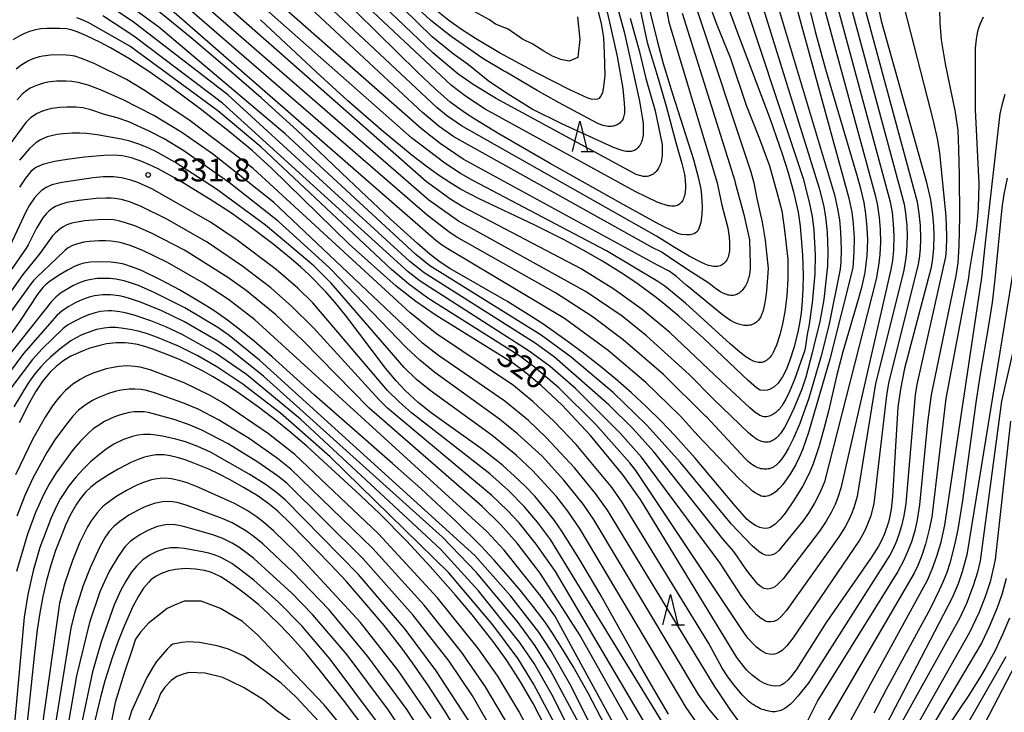
# Model space of a CAD drawing. Extents: x -20000 to -18000, y 85500 to 87000.
# Drawn here: x -19267 to -19106, y 86692 to 86806 of the extents above; entities that cross this region are included whole.
import ezdxf
from ezdxf.enums import TextEntityAlignment as Align

# ---------------------------------------------------------------- set-up
doc = ezdxf.new("R2010")
doc.units = 0
for name, color, linetype in [('6332000', 3, 'Continuous'), ('7101000', 2, 'Continuous'), ('7102000', 6, 'Continuous'), ('7312000', 1, 'Continuous')]:
    doc.layers.add(name, color=color, linetype=linetype)
doc.styles.add('PlotAnnotation', font='MS Gothic.ttf')

# ---------------------------------------------------------------- blocks, each defined once
blk = doc.blocks.new('633200')
at = {"layer": '6332000'}
for points in [[(-0.5, -1), (0, 1), (0.5, -1)], [(0.08, -1), (0.92, -1)]]:
    blk.add_lwpolyline(points, dxfattribs=at)
blk = doc.blocks.new('731200')
at = {"layer": '7312000'}
blk.add_circle((0, 0), 0.15, dxfattribs=at)

msp = doc.modelspace()

# ---------------------------------------------------------------- linework, layer by layer
at = {"layer": '7101000', "flags": 128}
for points in [[(-19127.31, 86812.28), (-19125.98, 86805.81), (-19118.56, 86779.48), (-19117.89, 86776.39), (-19117.52, 86774.05), (-19117.36, 86772.15), (-19117.3, 86770.47), (-19117.36, 86768.49), (-19117.52, 86766.75), (-19117.76, 86765.31), (-19122.12, 86748.71), (-19122.8, 86745.32), (-19123.21, 86742.34), (-19124.09, 86727.68), (-19124.34, 86725.62), (-19124.55, 86724.47), (-19124.79, 86723.44), (-19125.44, 86721.53), (-19125.87, 86720.56), (-19126.42, 86719.52), (-19127.53, 86717.7), (-19134.98, 86707), (-19139.81, 86699.37), (-19140.56, 86698.32), (-19141.22, 86697.55), (-19141.81, 86697.02), (-19142.37, 86696.69), (-19142.66, 86696.6), (-19143.25, 86696.52), (-19143.88, 86696.57), (-19144.55, 86696.75), (-19145.25, 86697.05), (-19145.98, 86697.46), (-19147.12, 86698.32), (-19147.99, 86699.18), (-19148.48, 86699.75), (-19149.63, 86701.25), (-19165.44, 86727.17), (-19168.29, 86731.21), (-19173.67, 86737.72), (-19178.31, 86742.69), (-19181.78, 86745.93), (-19184.53, 86748.22), (-19186.44, 86749.61), (-19199.15, 86757.5), (-19202.3, 86759.71), (-19205.55, 86762.24), (-19213.29, 86769.12), (-19225.95, 86781.54), (-19229.18, 86784.49), (-19233.2, 86787.81), (-19237.71, 86791.36), (-19242.62, 86795.02), (-19246.15, 86797.48), (-19249.44, 86799.6), (-19252.42, 86801.34), (-19254.19, 86802.27), (-19256.38, 86803.32), (-19257.9, 86803.98), (-19258.88, 86804.32), (-19259.64, 86804.47), (-19260.72, 86804.54), (-19262.86, 86804.54), (-19263.87, 86804.46), (-19264.96, 86804.26), (-19265.73, 86804.03), (-19266.52, 86803.73), (-19267.31, 86803.36), (-19268.44, 86802.66)], [(-19164.97, 86811.65), (-19162.67, 86802.3), (-19161.72, 86798.77), (-19160.22, 86793.79), (-19156.79, 86783.03), (-19155.98, 86780.13), (-19155.57, 86778.16), (-19155.44, 86777.13), (-19155.34, 86775.28), (-19155.38, 86774.06), (-19155.58, 86772.7), (-19155.89, 86771.69), (-19156.07, 86771.33), (-19156.26, 86771.07), (-19156.63, 86770.8), (-19157.3, 86770.64), (-19157.97, 86770.63), (-19158.71, 86770.73), (-19159.32, 86770.9), (-19159.78, 86771.08), (-19162.45, 86772.43), (-19168.3, 86775.62), (-19180.28, 86782.37), (-19188.72, 86787.25), (-19192.65, 86789.64), (-19194.18, 86790.63), (-19195.51, 86791.57), (-19196.74, 86792.51), (-19199.16, 86794.61), (-19202.06, 86797.36), (-19215.4, 86810.56)], [(-19137.59, 86807.17), (-19136.81, 86804.06), (-19135.11, 86797.84), (-19129.84, 86780.09), (-19129.42, 86778.5), (-19128.84, 86775.98), (-19128.52, 86774.09), (-19128.3, 86771.86), (-19128.23, 86769.82), (-19128.33, 86767.2), (-19128.46, 86765.88), (-19128.67, 86764.47), (-19129.2, 86762.02), (-19129.74, 86760.04), (-19132.27, 86751.46), (-19133.24, 86747.64), (-19134.62, 86741.69), (-19135.43, 86738.55), (-19136.22, 86735.84), (-19137.14, 86733.06), (-19137.8, 86731.46), (-19138.9, 86729.33), (-19140.33, 86726.97), (-19141.7, 86724.95), (-19142.54, 86723.94), (-19143.43, 86723.09), (-19144.18, 86722.61), (-19144.55, 86722.49), (-19144.95, 86722.45), (-19145.39, 86722.49), (-19145.87, 86722.61), (-19146.61, 86722.92), (-19147.37, 86723.42), (-19147.99, 86723.97), (-19149.95, 86726.16), (-19156.49, 86733.97), (-19159.82, 86737.69), (-19162.09, 86740.06), (-19164.45, 86742.38), (-19166.95, 86744.68), (-19169.59, 86746.98), (-19172.32, 86749.23), (-19175.06, 86751.39), (-19177.74, 86753.38), (-19181.51, 86756.02), (-19183.9, 86757.59), (-19187.41, 86759.74), (-19196.76, 86765.15), (-19198.32, 86766.17), (-19199.99, 86767.44), (-19202.07, 86769.21), (-19206.47, 86773.21), (-19213.4, 86779.74), (-19221.85, 86787.87), (-19227.69, 86793.15), (-19232.95, 86797.72), (-19239.21, 86803.01), (-19247.74, 86810.03)], [(-19172.68, 86808.43), (-19171.93, 86805.33), (-19171.7, 86804.12), (-19171.55, 86802.99), (-19171.42, 86800.52), (-19171.32, 86796.89), (-19171.51, 86794.98), (-19171.72, 86794.05), (-19171.99, 86793.43), (-19172.31, 86793.07), (-19172.49, 86792.96), (-19172.88, 86792.88), (-19173.55, 86792.95), (-19174.23, 86793.18), (-19177.04, 86794.48), (-19182.39, 86797.2), (-19188.58, 86800.54), (-19192.55, 86802.89), (-19194.84, 86804.39), (-19196.9, 86805.87), (-19198.82, 86807.39)], [(-19151.05, 86807.98), (-19149.54, 86803.85), (-19144.2, 86789.66), (-19142.2, 86783.96), (-19141.28, 86781.05), (-19140.35, 86777.7), (-19139.61, 86774.37), (-19139.27, 86772.09), (-19139.02, 86769.42), (-19138.89, 86767.33), (-19138.79, 86763.98), (-19138.81, 86761.79), (-19138.91, 86759.75), (-19139.1, 86757.87), (-19139.36, 86756.11), (-19139.69, 86754.45), (-19140.28, 86752.12), (-19140.94, 86750.08), (-19141.57, 86748.47), (-19142.16, 86747.32), (-19142.53, 86746.76), (-19142.89, 86746.31), (-19143.6, 86745.66), (-19144.32, 86745.27), (-19144.68, 86745.15), (-19145.2, 86745.07), (-19145.83, 86745.15), (-19146.44, 86745.53), (-19147.75, 86746.7), (-19155.14, 86753.7), (-19159.15, 86757.29), (-19161.78, 86759.47), (-19163.1, 86760.51), (-19165.81, 86762.51), (-19167.21, 86763.48), (-19168.66, 86764.43), (-19171.71, 86766.31), (-19174.88, 86768.13), (-19178.09, 86769.87), (-19182.79, 86772.23), (-19192.05, 86776.6), (-19194.98, 86778.15), (-19196.77, 86779.23), (-19198.61, 86780.46), (-19200.65, 86781.94), (-19202.93, 86783.7), (-19208.03, 86787.89), (-19213.46, 86792.65), (-19218.61, 86797.36), (-19227.8, 86805.99)], [(-19160.84, 86691.95), (-19163.29, 86696.02), (-19165.66, 86700.18), (-19172.07, 86711.64), (-19175.56, 86717.55), (-19178.36, 86721.98), (-19179.59, 86723.74), (-19180.81, 86725.35), (-19182.82, 86727.71), (-19184.38, 86729.35), (-19186.12, 86731.04), (-19188.07, 86732.77), (-19189.13, 86733.64), (-19191.39, 86735.38), (-19198.08, 86740.15), (-19199.83, 86741.44), (-19201.92, 86743.12), (-19204.08, 86745.09), (-19205.57, 86746.65), (-19207.3, 86748.74), (-19213.73, 86757.25), (-19215.54, 86759.56), (-19217.09, 86761.31), (-19219.9, 86764.15), (-19221.17, 86765.32), (-19222.8, 86766.73), (-19225.79, 86769.16), (-19229.98, 86772.36), (-19232.73, 86774.3), (-19236.08, 86776.46), (-19241.35, 86779.66), (-19244.63, 86781.47), (-19246.04, 86782.15), (-19247.31, 86782.7), (-19248.99, 86783.28), (-19250.46, 86783.62), (-19251.9, 86783.75), (-19253.5, 86783.71), (-19256.69, 86783.39), (-19259.55, 86783.01), (-19261.62, 86782.68), (-19263.36, 86782.28), (-19263.82, 86782.12), (-19264.58, 86781.76), (-19264.9, 86781.55), (-19265.48, 86781.03), (-19266.37, 86779.96), (-19267.38, 86778.46)], [(-19105.28, 86779.96), (-19105.84, 86777.32), (-19106.16, 86775.07), (-19107.32, 86763.37), (-19107.78, 86759.54), (-19108.36, 86755.77), (-19109.73, 86747.75), (-19110.45, 86743.1), (-19112.62, 86727.01), (-19113.39, 86722.26), (-19113.8, 86720.23), (-19114.24, 86718.41), (-19114.71, 86716.75), (-19115.22, 86715.21), (-19115.79, 86713.73), (-19116.43, 86712.27), (-19117.95, 86709.21), (-19125.17, 86696.01), (-19127.19, 86692.12)], [(-19171.24, 86690), (-19174.07, 86695.37), (-19176.53, 86699.77), (-19177.97, 86702.19), (-19179.9, 86705.23), (-19181.13, 86707.02), (-19183.05, 86709.6), (-19185.19, 86712.29), (-19186.78, 86714.18), (-19189.47, 86717.23), (-19191.59, 86719.5), (-19195.69, 86723.6), (-19201.45, 86728.93), (-19206.16, 86733.12), (-19218.93, 86744.32), (-19225.88, 86750.61), (-19228.82, 86753.14), (-19231.06, 86754.96), (-19233.21, 86756.62), (-19235.48, 86758.2), (-19237.18, 86759.29), (-19239.09, 86760.44), (-19241.13, 86761.6), (-19244.11, 86763.2), (-19247.36, 86764.77), (-19248.64, 86765.3), (-19250.23, 86765.82), (-19251.13, 86766.02), (-19252.33, 86766.17), (-19254.2, 86766.22), (-19255.7, 86766.16), (-19256.79, 86765.98), (-19257.5, 86765.78), (-19258.23, 86765.5), (-19259.4, 86764.92), (-19260.69, 86764.16), (-19262.29, 86763.1), (-19263.12, 86762.45), (-19263.56, 86762), (-19264.34, 86760.94), (-19267.28, 86756.49), (-19269.22, 86753.79)], [(-19181.09, 86689.86), (-19183.09, 86693.69), (-19185.15, 86697.26), (-19186.68, 86699.67), (-19187.53, 86700.93), (-19189.5, 86703.64), (-19193.11, 86708.24), (-19195.82, 86711.48), (-19199.96, 86716.21), (-19203.84, 86720.39), (-19208.23, 86724.82), (-19211.44, 86727.88), (-19220.19, 86735.94), (-19223.09, 86738.41), (-19225.12, 86740.05), (-19228.13, 86742.36), (-19231.73, 86744.92), (-19233.36, 86745.98), (-19235.7, 86747.38), (-19237.23, 86748.24), (-19239.51, 86749.4), (-19241.02, 86750.11), (-19243.29, 86751.07), (-19245.46, 86751.87), (-19246.79, 86752.29), (-19247.98, 86752.62), (-19249.04, 86752.83), (-19250.03, 86752.94), (-19251.5, 86752.93), (-19253.07, 86752.73), (-19254.17, 86752.49), (-19255.84, 86752.02), (-19256.92, 86751.63), (-19258.95, 86750.71), (-19260.26, 86749.91), (-19261.36, 86749.04), (-19262.33, 86748.1), (-19263.52, 86746.67), (-19264.75, 86744.85), (-19265.79, 86743.02), (-19267.42, 86739.77)], [(-19194.18, 86686.88), (-19197.62, 86692.53), (-19200.26, 86696.61), (-19202.85, 86700.35), (-19204.64, 86702.77), (-19207.54, 86706.47), (-19210.68, 86710.23), (-19213.73, 86713.71), (-19216.36, 86716.57), (-19222.79, 86723.15), (-19224.99, 86725.28), (-19226.61, 86726.61), (-19228.38, 86727.84), (-19230.47, 86729.11), (-19232.9, 86730.47), (-19234.62, 86731.36), (-19236.32, 86732.17), (-19238.73, 86733.18), (-19240.19, 86733.7), (-19241.5, 86734.09), (-19242.64, 86734.37), (-19243.64, 86734.52), (-19244.98, 86734.52), (-19245.89, 86734.38), (-19246.86, 86734.12), (-19247.89, 86733.76), (-19248.97, 86733.31), (-19251.19, 86732.19), (-19252.78, 86731.25), (-19254.59, 86730.05), (-19255.63, 86729.24), (-19256.53, 86728.38), (-19257.41, 86727.32), (-19258.02, 86726.41), (-19259.03, 86724.59), (-19259.79, 86722.97), (-19260.6, 86721.01), (-19261.43, 86718.8), (-19262.21, 86716.4), (-19262.91, 86713.88), (-19263.51, 86711.27), (-19264.01, 86708.59), (-19264.44, 86705.81), (-19264.96, 86701.48), (-19265.76, 86693.63), (-19266.77, 86684.68)], [(-19210.31, 86689.1), (-19214.2, 86694.24), (-19217.96, 86699.02), (-19220.32, 86701.87), (-19222.52, 86704.36), (-19224.56, 86706.51), (-19226.44, 86708.35), (-19228.17, 86709.92), (-19230.48, 86711.82), (-19232.41, 86713.23), (-19234.33, 86714.47), (-19235.45, 86715.03), (-19236.19, 86715.29), (-19237.02, 86715.51), (-19238.48, 86715.76), (-19240.1, 86715.85), (-19241.78, 86715.71), (-19242.88, 86715.47), (-19243.93, 86715.11), (-19244.91, 86714.61), (-19245.79, 86713.98), (-19246.2, 86713.58), (-19247.01, 86712.61), (-19247.84, 86711.31), (-19248.74, 86709.62), (-19250.19, 86706.4), (-19251.17, 86703.94), (-19252.11, 86701.35), (-19253.36, 86697.38), (-19254.09, 86694.7), (-19255.07, 86690.62)], [(-19104.9, 86707.71), (-19105.98, 86705.11), (-19107.27, 86702.39), (-19108.81, 86699.58), (-19109.67, 86698.14), (-19111.5, 86695.24), (-19115.17, 86689.69)]]:
    msp.add_lwpolyline(points, dxfattribs=at)
at = {"layer": '7102000', "flags": 128}
for points in [[(-19172.89, 86842.48), (-19164.38, 86802.22), (-19162.58, 86796.33), (-19161.26, 86791.79), (-19159.69, 86785.84), (-19158.67, 86782.38), (-19158.36, 86781.08), (-19158.21, 86780.27), (-19158.12, 86779.52), (-19158.08, 86778.83), (-19158.08, 86778.5), (-19158.09, 86778.19), (-19158.11, 86777.89), (-19158.15, 86777.61), (-19158.2, 86777.33), (-19158.26, 86777.07), (-19158.33, 86776.82), (-19158.41, 86776.59), (-19158.51, 86776.37), (-19158.62, 86776.18), (-19158.75, 86776), (-19158.89, 86775.84), (-19159.05, 86775.7), (-19159.22, 86775.58), (-19159.41, 86775.49), (-19159.62, 86775.43), (-19159.85, 86775.38), (-19160.09, 86775.36), (-19160.35, 86775.36), (-19160.63, 86775.39), (-19160.93, 86775.44), (-19161.24, 86775.51), (-19161.58, 86775.61), (-19161.94, 86775.73), (-19162.71, 86776.02), (-19166.32, 86777.77), (-19190.93, 86791.3), (-19194.2, 86793.44), (-19196.48, 86795.18), (-19218.84, 86816.2)], [(-19150.25, 86814.51), (-19138.76, 86779.92), (-19137.76, 86776.04), (-19137.3, 86773.65), (-19137.03, 86771.44), (-19136.79, 86767.29), (-19136.84, 86764.23), (-19137.27, 86759.46), (-19137.85, 86755.6), (-19138.07, 86754.6), (-19138.51, 86751.7), (-19140.18, 86746.9), (-19141, 86744.92), (-19141.63, 86743.64), (-19141.92, 86743.12), (-19142.2, 86742.67), (-19142.34, 86742.46), (-19142.48, 86742.28), (-19142.62, 86742.1), (-19142.76, 86741.94), (-19142.91, 86741.79), (-19143.07, 86741.64), (-19143.23, 86741.5), (-19143.4, 86741.37), (-19143.58, 86741.25), (-19143.77, 86741.13), (-19143.96, 86741.03), (-19144.16, 86740.94), (-19144.36, 86740.86), (-19144.57, 86740.81), (-19144.78, 86740.78), (-19145, 86740.77), (-19145.21, 86740.79), (-19145.43, 86740.83), (-19145.66, 86740.91), (-19145.89, 86741.01), (-19146.12, 86741.14), (-19146.37, 86741.3), (-19146.64, 86741.49), (-19147.53, 86742.23), (-19152.22, 86746.6), (-19160.67, 86754.64), (-19165.19, 86758.38), (-19169.83, 86761.72), (-19175.21, 86765.06), (-19194.63, 86775.28), (-19196.57, 86776.47), (-19200.56, 86779.36), (-19265.13, 86836.26)], [(-19177.82, 86836.56), (-19170.53, 86805.6), (-19169.28, 86799.96), (-19168.37, 86794.68), (-19168.12, 86792.27), (-19168.08, 86791.39), (-19168.09, 86790.86), (-19168.11, 86790.63), (-19168.13, 86790.4), (-19168.17, 86790.19), (-19168.23, 86789.99), (-19168.29, 86789.8), (-19168.38, 86789.62), (-19168.47, 86789.45), (-19168.59, 86789.3), (-19168.72, 86789.15), (-19168.87, 86789.01), (-19169.04, 86788.88), (-19169.22, 86788.77), (-19169.41, 86788.67), (-19169.62, 86788.59), (-19169.84, 86788.52), (-19170.06, 86788.48), (-19170.3, 86788.45), (-19170.54, 86788.44), (-19170.8, 86788.46), (-19171.06, 86788.49), (-19171.33, 86788.55), (-19171.61, 86788.63), (-19171.91, 86788.74), (-19172.56, 86789), (-19178.78, 86792.36), (-19182.42, 86794.35), (-19187.52, 86797.36), (-19187.92, 86797.57), (-19191.34, 86799.59), (-19196.54, 86803.22), (-19199.85, 86805.88), (-19203.48, 86809.22)], [(-19156.27, 86807.85), (-19147.34, 86781.01), (-19146.87, 86779.17), (-19146.38, 86776.62), (-19145.52, 86772.74), (-19145.01, 86769.76), (-19144.51, 86765.13), (-19144.77, 86761.46), (-19144.94, 86760.15), (-19145.1, 86759.25), (-19145.3, 86758.42), (-19145.46, 86757.9), (-19145.55, 86757.66), (-19145.64, 86757.43), (-19145.74, 86757.21), (-19145.85, 86757), (-19145.97, 86756.81), (-19146.11, 86756.63), (-19146.25, 86756.47), (-19146.41, 86756.32), (-19146.58, 86756.19), (-19146.76, 86756.08), (-19146.95, 86755.98), (-19147.16, 86755.91), (-19147.37, 86755.84), (-19147.58, 86755.8), (-19147.81, 86755.77), (-19148.03, 86755.76), (-19148.26, 86755.76), (-19148.49, 86755.78), (-19148.72, 86755.81), (-19148.95, 86755.86), (-19149.17, 86755.91), (-19149.4, 86755.99), (-19149.62, 86756.07), (-19149.83, 86756.16), (-19150.26, 86756.36), (-19150.67, 86756.59), (-19151.25, 86756.95), (-19152.01, 86757.5), (-19157.82, 86762.28), (-19157.95, 86762.39), (-19159.53, 86763.79), (-19160.73, 86764.68), (-19162.67, 86765.66), (-19194.54, 86783.09), (-19198.35, 86785.67), (-19201.41, 86788.05), (-19248.54, 86829.64)], [(-19154.51, 86809.53), (-19152.92, 86805.13), (-19150.72, 86799.79), (-19148.1, 86791.96), (-19145.95, 86786.44), (-19144.32, 86781.96), (-19143.01, 86777.46), (-19142.25, 86774.62), (-19141.81, 86771.43), (-19141.3, 86766.63), (-19141.29, 86763.36), (-19141.46, 86760.61), (-19141.78, 86758), (-19142.15, 86756.03), (-19142.62, 86754.23), (-19143.17, 86752.56), (-19143.47, 86751.8), (-19143.69, 86751.33), (-19143.81, 86751.12), (-19143.93, 86750.91), (-19144.06, 86750.72), (-19144.2, 86750.54), (-19144.34, 86750.38), (-19144.5, 86750.23), (-19144.66, 86750.1), (-19144.83, 86749.98), (-19145, 86749.89), (-19145.18, 86749.81), (-19145.37, 86749.75), (-19145.56, 86749.71), (-19145.75, 86749.68), (-19145.96, 86749.68), (-19146.16, 86749.7), (-19146.37, 86749.73), (-19146.59, 86749.79), (-19146.8, 86749.86), (-19147.03, 86749.95), (-19147.25, 86750.06), (-19147.48, 86750.18), (-19147.72, 86750.32), (-19148.2, 86750.64), (-19149.17, 86751.38), (-19150.76, 86752.75), (-19158.1, 86759.42), (-19161.48, 86762.2), (-19162.63, 86763.01), (-19171.04, 86768.05), (-19192.95, 86779.56), (-19194.98, 86780.73), (-19197.57, 86782.45), (-19203.03, 86786.61), (-19246.86, 86825.34)], [(-19148.15, 86817.09), (-19136.13, 86778.3), (-19135.4, 86775.31), (-19135.08, 86773.54), (-19134.81, 86771.1), (-19134.7, 86767.89), (-19134.75, 86765.56), (-19135.4, 86760.03), (-19136.03, 86756.41), (-19137, 86752.4), (-19137.28, 86751.27), (-19138.31, 86747.3), (-19138.97, 86745.31), (-19140.28, 86742.11), (-19141.21, 86740.18), (-19141.84, 86739.02), (-19142.17, 86738.5), (-19142.5, 86738.03), (-19142.68, 86737.81), (-19142.85, 86737.61), (-19143.03, 86737.43), (-19143.22, 86737.25), (-19143.41, 86737.1), (-19143.6, 86736.96), (-19143.8, 86736.85), (-19144, 86736.75), (-19144.21, 86736.67), (-19144.43, 86736.62), (-19144.64, 86736.59), (-19144.87, 86736.58), (-19145.1, 86736.59), (-19145.34, 86736.64), (-19145.58, 86736.7), (-19145.84, 86736.8), (-19146.11, 86736.93), (-19146.4, 86737.09), (-19146.7, 86737.29), (-19147.03, 86737.53), (-19147.76, 86738.11), (-19153.49, 86743.68), (-19157.45, 86747.72), (-19164.48, 86754.07), (-19168.49, 86757.27), (-19174.38, 86761.3), (-19195.31, 86772.91), (-19200.19, 86776.33), (-19254.74, 86823.8)], [(-19143.46, 86810.14), (-19133.64, 86777.25), (-19133.12, 86774.94), (-19132.82, 86773.12), (-19132.63, 86771.15), (-19132.55, 86768.25), (-19132.61, 86766.24), (-19132.71, 86764.99), (-19134.53, 86755.75), (-19135.82, 86750.76), (-19137.82, 86743.85), (-19139.3, 86739.69), (-19140.34, 86737.28), (-19141.18, 86735.62), (-19141.72, 86734.7), (-19142.29, 86733.85), (-19142.6, 86733.46), (-19142.76, 86733.27), (-19142.92, 86733.09), (-19143.1, 86732.93), (-19143.27, 86732.77), (-19143.46, 86732.64), (-19143.65, 86732.51), (-19143.85, 86732.41), (-19144.06, 86732.32), (-19144.28, 86732.25), (-19144.5, 86732.21), (-19144.73, 86732.18), (-19144.97, 86732.17), (-19145.21, 86732.18), (-19145.45, 86732.2), (-19145.69, 86732.25), (-19145.93, 86732.31), (-19146.18, 86732.4), (-19146.42, 86732.5), (-19146.66, 86732.63), (-19146.91, 86732.78), (-19147.17, 86732.95), (-19147.44, 86733.16), (-19147.73, 86733.39), (-19148.36, 86733.97), (-19154.59, 86740.71), (-19154.72, 86740.84), (-19161.69, 86747.74), (-19168.3, 86753.41), (-19173.41, 86757.25), (-19179.43, 86761.15), (-19195.61, 86770.28), (-19196.68, 86770.96), (-19200.48, 86773.87), (-19253.31, 86819.71)], [(-19142.9, 86819.28), (-19131.27, 86776.69), (-19130.81, 86774.39), (-19130.55, 86772.46), (-19130.42, 86770.17), (-19130.43, 86767.86), (-19130.55, 86766.05), (-19130.64, 86765.24), (-19134.41, 86750.26), (-19137.9, 86738.18), (-19138.89, 86735.32), (-19139.47, 86733.95), (-19140.02, 86732.85), (-19140.84, 86731.48), (-19141.54, 86730.43), (-19142.13, 86729.66), (-19142.54, 86729.18), (-19142.75, 86728.96), (-19142.96, 86728.76), (-19143.16, 86728.57), (-19143.37, 86728.4), (-19143.59, 86728.24), (-19143.8, 86728.1), (-19144.01, 86727.98), (-19144.23, 86727.88), (-19144.45, 86727.8), (-19144.67, 86727.73), (-19144.89, 86727.69), (-19145.12, 86727.68), (-19145.37, 86727.7), (-19145.64, 86727.76), (-19145.94, 86727.88), (-19146.27, 86728.04), (-19146.64, 86728.28), (-19147.07, 86728.58), (-19147.54, 86728.97), (-19149.34, 86730.63), (-19156.07, 86737.72), (-19158.89, 86740.87), (-19164.59, 86746.42), (-19170.77, 86751.64), (-19177.92, 86756.89), (-19197.09, 86768.33), (-19198.09, 86769.01), (-19199.03, 86769.74), (-19252.59, 86816.5)], [(-19167.18, 86806.25), (-19165.64, 86800.71), (-19164.57, 86796.33), (-19163.08, 86791.04), (-19161.92, 86785.51), (-19161.9, 86784.35), (-19161.92, 86783.73), (-19161.97, 86783.29), (-19162, 86783.07), (-19162.04, 86782.85), (-19162.09, 86782.64), (-19162.15, 86782.42), (-19162.22, 86782.22), (-19162.3, 86782.02), (-19162.39, 86781.82), (-19162.48, 86781.63), (-19162.59, 86781.45), (-19162.71, 86781.28), (-19162.84, 86781.12), (-19162.98, 86780.97), (-19163.13, 86780.83), (-19163.29, 86780.7), (-19163.46, 86780.59), (-19163.63, 86780.49), (-19163.8, 86780.41), (-19163.98, 86780.34), (-19164.16, 86780.28), (-19164.34, 86780.25), (-19164.52, 86780.23), (-19164.7, 86780.23), (-19164.87, 86780.24), (-19165.04, 86780.26), (-19165.21, 86780.29), (-19165.36, 86780.33), (-19165.63, 86780.41), (-19166.15, 86780.59), (-19189.24, 86793.08), (-19192.9, 86795.34), (-19195.42, 86797.11), (-19199.55, 86800.54), (-19218.02, 86818.23)], [(-19169.75, 86809.77), (-19168.12, 86804.01), (-19166.72, 86797.57), (-19165.64, 86792.61), (-19165.17, 86789.98), (-19165.05, 86788.94), (-19165.01, 86788.27), (-19165.01, 86787.63), (-19165.03, 86787.33), (-19165.05, 86787.04), (-19165.09, 86786.76), (-19165.14, 86786.49), (-19165.21, 86786.23), (-19165.28, 86785.99), (-19165.37, 86785.76), (-19165.47, 86785.55), (-19165.59, 86785.35), (-19165.71, 86785.17), (-19165.85, 86785), (-19165.99, 86784.85), (-19166.14, 86784.72), (-19166.3, 86784.61), (-19166.47, 86784.51), (-19166.65, 86784.44), (-19166.83, 86784.38), (-19167.01, 86784.34), (-19167.21, 86784.32), (-19167.41, 86784.32), (-19167.62, 86784.33), (-19167.83, 86784.36), (-19168.06, 86784.4), (-19168.3, 86784.46), (-19168.8, 86784.6), (-19169.91, 86785), (-19178.37, 86788.9), (-19183.24, 86791.29), (-19187.62, 86794.02), (-19190.43, 86795.92), (-19193.67, 86798.57), (-19196.2, 86800.37), (-19199.63, 86803.16), (-19216.27, 86819.48)], [(-19135.64, 86809.13), (-19126.93, 86777.18), (-19126.62, 86775.72), (-19126.28, 86773.52), (-19126.12, 86771.54), (-19126.09, 86769.43), (-19126.18, 86767.42), (-19126.39, 86765.64), (-19126.8, 86763.39), (-19135.29, 86730.07), (-19135.63, 86729.18), (-19136.09, 86728.15), (-19136.91, 86726.59), (-19137.92, 86724.92), (-19138.81, 86723.65), (-19142.77, 86718.8), (-19143.27, 86718.36), (-19143.63, 86718.15), (-19144.03, 86718.02), (-19144.46, 86717.98), (-19144.93, 86718.05), (-19145.44, 86718.24), (-19145.98, 86718.58), (-19147.13, 86719.57), (-19150.52, 86723.11), (-19158.9, 86733.28), (-19164.47, 86739.47), (-19169.89, 86744.72), (-19176.86, 86750.58), (-19181.77, 86754.18), (-19200.04, 86765.59), (-19202.31, 86767.43), (-19223.76, 86787.26), (-19244.48, 86804.78), (-19258.39, 86814.94)], [(-19161.35, 86808.54), (-19160.82, 86805.59), (-19152.88, 86779.21), (-19152.77, 86778.64), (-19152.14, 86775.5), (-19151.12, 86771.8), (-19150.91, 86770.28), (-19150.84, 86769.47), (-19150.83, 86768.9), (-19150.85, 86768.33), (-19150.87, 86768.05), (-19150.91, 86767.78), (-19150.95, 86767.51), (-19151.01, 86767.26), (-19151.08, 86767.01), (-19151.17, 86766.78), (-19151.27, 86766.57), (-19151.39, 86766.37), (-19151.52, 86766.19), (-19151.66, 86766.03), (-19151.82, 86765.89), (-19152, 86765.77), (-19152.18, 86765.67), (-19152.38, 86765.58), (-19152.59, 86765.52), (-19152.81, 86765.48), (-19153.04, 86765.45), (-19153.28, 86765.45), (-19153.52, 86765.47), (-19153.77, 86765.5), (-19154.03, 86765.56), (-19154.3, 86765.63), (-19154.57, 86765.72), (-19154.86, 86765.83), (-19155.46, 86766.09), (-19157.46, 86767.15), (-19159.77, 86768.53), (-19162.83, 86770.41), (-19194.85, 86788.53), (-19197.31, 86790.27), (-19198.88, 86791.54), (-19221.85, 86813.13)], [(-19133.25, 86808.46), (-19124.48, 86776.1), (-19124.18, 86774.34), (-19123.99, 86772.42), (-19123.91, 86770.49), (-19123.97, 86768.21), (-19124.13, 86766.46), (-19124.37, 86764.97), (-19132.58, 86729.03), (-19133.06, 86727.5), (-19133.53, 86726.37), (-19134.17, 86725.07), (-19135.01, 86723.63), (-19136.1, 86721.99), (-19142.07, 86714.16), (-19142.91, 86713.27), (-19143.43, 86712.85), (-19143.9, 86712.6), (-19144.56, 86712.48), (-19145.15, 86712.59), (-19145.66, 86712.87), (-19146.13, 86713.25), (-19146.7, 86713.87), (-19147.99, 86715.54), (-19149.63, 86717.96), (-19150.19, 86718.69), (-19152, 86720.78), (-19163.23, 86734.96), (-19166.7, 86738.87), (-19170.64, 86742.76), (-19179.55, 86750.55), (-19182.74, 86752.88), (-19200.97, 86764.4), (-19203.29, 86766.29), (-19233.19, 86793.65), (-19248.69, 86805.62), (-19255.68, 86810.31)], [(-19158.63, 86807.04), (-19149.99, 86779.55), (-19149.92, 86779.22), (-19148.5, 86773.98), (-19147.56, 86769.83), (-19147.45, 86765.82), (-19147.47, 86765.06), (-19147.52, 86764.59), (-19147.59, 86764.13), (-19147.64, 86763.9), (-19147.7, 86763.67), (-19147.77, 86763.43), (-19147.85, 86763.2), (-19147.93, 86762.96), (-19148.03, 86762.74), (-19148.14, 86762.51), (-19148.25, 86762.29), (-19148.37, 86762.08), (-19148.51, 86761.88), (-19148.65, 86761.7), (-19148.8, 86761.52), (-19148.95, 86761.36), (-19149.12, 86761.22), (-19149.29, 86761.09), (-19149.47, 86760.97), (-19149.66, 86760.88), (-19149.85, 86760.8), (-19150.05, 86760.74), (-19150.25, 86760.71), (-19150.45, 86760.69), (-19150.66, 86760.7), (-19150.87, 86760.73), (-19151.09, 86760.77), (-19151.3, 86760.84), (-19151.51, 86760.91), (-19151.72, 86761), (-19151.93, 86761.1), (-19152.34, 86761.32), (-19152.91, 86761.68), (-19153.67, 86762.25), (-19154.24, 86762.71), (-19157.08, 86764.53), (-19159.33, 86765.98), (-19162.07, 86767.85), (-19163.43, 86768.54), (-19196.11, 86786.75), (-19198.49, 86788.47), (-19201.26, 86790.76), (-19221.18, 86809.4)], [(-19122.18, 86807.95), (-19117.46, 86789.36), (-19116.71, 86786.21), (-19116.38, 86784.08), (-19115.88, 86779.2), (-19115.36, 86773.66), (-19115.24, 86770.48), (-19115.25, 86770.1), (-19115.31, 86768.3), (-19115.43, 86767.05), (-19120.1, 86746.09), (-19120.38, 86744.35), (-19121.94, 86726.53), (-19122.26, 86724.5), (-19122.62, 86722.87), (-19122.99, 86721.6), (-19123.44, 86720.37), (-19124, 86719.09), (-19124.54, 86718.07), (-19137.86, 86697.12), (-19139.62, 86694.91), (-19140.47, 86693.95), (-19140.9, 86693.54), (-19141.11, 86693.35), (-19141.32, 86693.17), (-19141.54, 86693.01), (-19141.75, 86692.86), (-19141.97, 86692.74), (-19142.19, 86692.63), (-19142.42, 86692.53), (-19142.65, 86692.46), (-19142.88, 86692.4), (-19143.12, 86692.36), (-19143.36, 86692.34), (-19143.61, 86692.33), (-19143.86, 86692.34), (-19144.12, 86692.37), (-19144.38, 86692.41), (-19144.65, 86692.47), (-19144.92, 86692.54), (-19145.19, 86692.62), (-19145.47, 86692.72), (-19145.76, 86692.83), (-19146.04, 86692.96), (-19146.32, 86693.11), (-19146.61, 86693.27), (-19146.89, 86693.44), (-19147.17, 86693.64), (-19147.44, 86693.84), (-19147.72, 86694.07), (-19148.24, 86694.55), (-19148.75, 86695.08), (-19150.16, 86696.77), (-19151.22, 86698.21), (-19152.05, 86699.5), (-19154.26, 86703.55), (-19168.58, 86726.91), (-19170.28, 86729.3), (-19176.01, 86736.2), (-19179.61, 86740), (-19183.12, 86743.27), (-19186.32, 86745.9), (-19198.96, 86754.41), (-19203.26, 86757.83), (-19229.02, 86781.55), (-19239.55, 86789.54), (-19247, 86794.49), (-19249.82, 86796.16), (-19254.98, 86798.72), (-19257.03, 86799.57), (-19258.26, 86799.97), (-19259.07, 86800.12), (-19259.69, 86800.18), (-19261.17, 86800.21), (-19262.26, 86800.17), (-19263.54, 86800.01), (-19264.16, 86799.88), (-19265.17, 86799.56), (-19265.97, 86799.2), (-19267.16, 86798.47), (-19267.92, 86797.84)], [(-19128.69, 86808.07), (-19120.08, 86776.07), (-19119.77, 86774.18), (-19119.58, 86772.17), (-19119.52, 86770.05), (-19119.58, 86768.28), (-19119.74, 86766.77), (-19119.91, 86765.85), (-19124.76, 86746.28), (-19125.12, 86744.27), (-19127.16, 86726.55), (-19127.68, 86724.53), (-19128.08, 86723.42), (-19128.55, 86722.33), (-19129.1, 86721.26), (-19129.55, 86720.5), (-19140.47, 86704.42), (-19141.43, 86703.17), (-19142.22, 86702.41), (-19142.74, 86702.05), (-19143.1, 86701.87), (-19143.48, 86701.77), (-19143.86, 86701.73), (-19144.25, 86701.76), (-19144.83, 86701.92), (-19145.74, 86702.39), (-19146.42, 86702.91), (-19146.89, 86703.35), (-19147.84, 86704.43), (-19148.64, 86705.51), (-19166.25, 86731.97), (-19167.23, 86733.23), (-19172.77, 86739.48), (-19178.86, 86745.55), (-19182.83, 86748.93), (-19185.24, 86750.72), (-19200.34, 86760.28), (-19203.48, 86762.55), (-19206.34, 86764.94), (-19227.69, 86785.07), (-19234.84, 86791.02), (-19249.26, 86801.62), (-19256.07, 86805.5), (-19257.09, 86805.96), (-19257.96, 86806.29)], [(-19130.97, 86808.15), (-19122.2, 86775.7), (-19121.97, 86774.2), (-19121.77, 86772.16), (-19121.73, 86770.42), (-19121.83, 86767.75), (-19122.01, 86766.17), (-19122.29, 86764.59), (-19126.92, 86746.26), (-19129.9, 86727.7), (-19130.44, 86725.81), (-19130.82, 86724.84), (-19131.26, 86723.87), (-19131.89, 86722.7), (-19132.9, 86721.07), (-19141.55, 86708.91), (-19142.36, 86707.96), (-19142.99, 86707.42), (-19143.56, 86707.16), (-19144.15, 86707.08), (-19144.54, 86707.12), (-19144.93, 86707.23), (-19145.68, 86707.62), (-19146.44, 86708.27), (-19147.29, 86709.24), (-19148.81, 86711.28), (-19152.38, 86716.72), (-19165.28, 86734.15), (-19168.77, 86738.1), (-19176.11, 86745.42), (-19180.3, 86749.02), (-19183.71, 86751.57), (-19201.62, 86763.03), (-19203.57, 86764.6), (-19234.03, 86792.3), (-19248.59, 86803.3), (-19253.7, 86806.6)], [(-19175.81, 86806.46), (-19175.39, 86802.74), (-19175.67, 86800.35), (-19175.74, 86799.79), (-19177.15, 86799.16), (-19178.55, 86799.44), (-19179.89, 86800), (-19181.3, 86800.84), (-19183.12, 86801.97), (-19184.81, 86802.81), (-19187.2, 86804.43), (-19189.24, 86805.27), (-19190.22, 86805.97), (-19194.44, 86808.29)], [(-19116.4, 86807.71), (-19116.35, 86805.49), (-19116.1, 86802.67), (-19115.46, 86798.72), (-19114.74, 86795.31), (-19113.89, 86791.08), (-19113.77, 86790.44), (-19113.41, 86787.81), (-19113.26, 86784.73), (-19113.16, 86780.47), (-19113.14, 86773.59), (-19113.23, 86768.83), (-19113.41, 86766.07), (-19113.72, 86763.93), (-19117.76, 86744.35), (-19118.38, 86739.83), (-19119.66, 86726.29), (-19120.06, 86723.84), (-19120.47, 86722.06), (-19121, 86720.26), (-19121.52, 86718.85), (-19122.29, 86717.14), (-19123.23, 86715.39), (-19136.37, 86694.22), (-19138.54, 86689.84)], [(-19109.22, 86806.42), (-19109.52, 86805.81), (-19109.78, 86805.2), (-19109.99, 86804.61), (-19110.16, 86804.03), (-19110.29, 86803.43), (-19110.4, 86802.8), (-19110.53, 86801.31), (-19110.57, 86791.25), (-19109.95, 86779.02), (-19110.03, 86775.06), (-19110.19, 86773.09), (-19110.39, 86771.61), (-19110.63, 86769.91), (-19111.45, 86764.95), (-19111.67, 86763.25), (-19115.35, 86743.79), (-19117.68, 86724.26), (-19118.07, 86722.24), (-19118.7, 86719.85), (-19119.31, 86717.97), (-19119.96, 86716.35), (-19120.56, 86715.09), (-19134.69, 86690.88)], [(-19148.96, 86690.26), (-19150.75, 86692.68), (-19152.82, 86695.81), (-19153.23, 86696.38), (-19170.87, 86725.43), (-19172.82, 86728.19), (-19176.24, 86732.35), (-19180.92, 86737.39), (-19183.85, 86740.16), (-19187.73, 86743.36), (-19198.59, 86750.82), (-19201.21, 86752.88), (-19225.67, 86776), (-19235.69, 86783.94), (-19240.7, 86787.47), (-19245.32, 86790.24), (-19250.35, 86792.84), (-19254.08, 86794.48), (-19256.09, 86795.22), (-19257.12, 86795.53), (-19257.73, 86795.67), (-19258.78, 86795.84), (-19259.7, 86795.9), (-19261.29, 86795.88), (-19262.69, 86795.7), (-19263.4, 86795.54), (-19264.55, 86795.19), (-19265.6, 86794.72), (-19266.37, 86794.22), (-19266.92, 86793.75), (-19267.76, 86792.84)], [(-19105.69, 86793.68), (-19106.12, 86792.15), (-19106.47, 86790.55), (-19108.87, 86769.84), (-19109.5, 86763.66), (-19115.59, 86722.98), (-19116.26, 86719.94), (-19116.87, 86717.8), (-19117.63, 86715.69), (-19118.4, 86713.9), (-19132.86, 86687.48)], [(-19151.52, 86689.53), (-19154.23, 86692.79), (-19155.92, 86695.17), (-19173.08, 86723.81), (-19174.84, 86726.37), (-19178.03, 86730.34), (-19181.62, 86734.28), (-19185.63, 86737.98), (-19188.6, 86740.37), (-19199.23, 86748.03), (-19201.69, 86750.06), (-19203.93, 86752.16), (-19216.43, 86765.2), (-19224.91, 86772.88), (-19232.88, 86779.19), (-19240.41, 86784.47), (-19243.65, 86786.43), (-19246.08, 86787.69), (-19249.43, 86789.19), (-19251.34, 86789.88), (-19253.39, 86790.44), (-19255.67, 86791.19), (-19256.31, 86791.36), (-19256.98, 86791.49), (-19258.11, 86791.61), (-19259.67, 86791.62), (-19260.75, 86791.56), (-19262.05, 86791.38), (-19262.73, 86791.22), (-19263.61, 86790.94), (-19264.44, 86790.57), (-19265.54, 86789.86), (-19266.32, 86789.11), (-19270.27, 86783.73)], [(-19152.15, 86684.73), (-19157.96, 86693), (-19175.37, 86722.33), (-19177.39, 86725.28), (-19179.26, 86727.68), (-19183.17, 86731.96), (-19185.84, 86734.45), (-19189.82, 86737.7), (-19199.98, 86745.08), (-19202.19, 86746.92), (-19204.22, 86748.88), (-19216.24, 86762.73), (-19219.09, 86765.58), (-19226.98, 86772.22), (-19235.04, 86778.14), (-19241.9, 86782.58), (-19245.08, 86784.38), (-19246.5, 86785.06), (-19247.76, 86785.56), (-19249.24, 86786.05), (-19250.61, 86786.39), (-19254.6, 86787.07), (-19256.39, 86787.28), (-19257.48, 86787.34), (-19258.67, 86787.35), (-19260.22, 86787.24), (-19261.2, 86787.12), (-19261.91, 86786.98), (-19262.84, 86786.73), (-19263.93, 86786.26), (-19264.7, 86785.74), (-19265.7, 86784.81), (-19267.36, 86782.93)], [(-19147.72, 86667.51), (-19180.24, 86720.6), (-19182.36, 86723.45), (-19184.57, 86726.04), (-19187.12, 86728.66), (-19190.18, 86731.42), (-19203.02, 86741.4), (-19205, 86743.15), (-19206.96, 86745.1), (-19219.22, 86759.48), (-19221.68, 86761.88), (-19225.27, 86764.95), (-19231.65, 86769.8), (-19236, 86772.71), (-19245.67, 86778.23), (-19247.95, 86779.24), (-19249.08, 86779.63), (-19250.64, 86780.02), (-19251.91, 86780.17), (-19253.65, 86780.17), (-19255.26, 86780.02), (-19260.43, 86779.27), (-19262.06, 86778.85), (-19263, 86778.45), (-19263.75, 86777.94), (-19264.38, 86777.35), (-19264.92, 86776.71), (-19265.71, 86775.54), (-19266.32, 86774.44), (-19269.29, 86768.08)], [(-19149.6, 86664.75), (-19179.43, 86715.34), (-19182.58, 86719.85), (-19185.38, 86723.34), (-19187.28, 86725.4), (-19189.83, 86727.84), (-19207, 86742.21), (-19208.4, 86743.59), (-19219.11, 86755.36), (-19222.73, 86758.96), (-19226.12, 86761.94), (-19230.71, 86765.47), (-19236.55, 86769.45), (-19243.21, 86773.24), (-19247.48, 86775.34), (-19249.3, 86776.06), (-19250.62, 86776.45), (-19251.7, 86776.63), (-19252.34, 86776.68), (-19253.2, 86776.69), (-19254.8, 86776.61), (-19257.65, 86776.29), (-19259.61, 86775.94), (-19260.82, 86775.58), (-19261.45, 86775.3), (-19262.02, 86774.96), (-19262.53, 86774.56), (-19262.98, 86774.11), (-19263.53, 86773.43), (-19264.57, 86771.74), (-19265.94, 86769.03), (-19266.29, 86768.45), (-19270.43, 86762.45)], [(-19102.6, 86775.27), (-19111.91, 86718.12), (-19112.66, 86715.29), (-19113.34, 86713.33), (-19114.3, 86711.03), (-19128.84, 86683.11)], [(-19099.08, 86774.61), (-19106.23, 86743.33), (-19109.7, 86717.13), (-19110.15, 86715.27), (-19110.86, 86713), (-19111.99, 86710.1), (-19113.12, 86707.66), (-19124.72, 86686.81)], [(-19156.63, 86671.63), (-19175.46, 86705), (-19181.94, 86715.1), (-19185.68, 86720), (-19188.36, 86723.02), (-19191.42, 86726.06), (-19209.98, 86742.19), (-19220.82, 86753.25), (-19225.37, 86757.56), (-19230.18, 86761.52), (-19233.19, 86763.66), (-19240.29, 86768.12), (-19245.68, 86770.91), (-19248.46, 86772.11), (-19249.99, 86772.65), (-19250.92, 86772.91), (-19251.96, 86773.1), (-19253.18, 86773.16), (-19254.5, 86773.13), (-19256.71, 86772.94), (-19258.19, 86772.7), (-19258.79, 86772.56), (-19259.59, 86772.28), (-19260.18, 86771.98), (-19260.76, 86771.6), (-19261.46, 86771), (-19261.92, 86770.5), (-19264.05, 86767.57), (-19266.8, 86764.15), (-19268.61, 86761.58)], [(-19158.65, 86669.71), (-19179.51, 86708.08), (-19181.79, 86711.29), (-19187.81, 86718.86), (-19190.69, 86721.94), (-19228.73, 86756.68), (-19233.08, 86760.05), (-19237.16, 86762.72), (-19243.09, 86766.12), (-19247.13, 86768.1), (-19249.21, 86768.92), (-19250.86, 86769.4), (-19252.32, 86769.62), (-19253.21, 86769.67), (-19254.35, 86769.66), (-19255.94, 86769.55), (-19256.81, 86769.43), (-19257.86, 86769.19), (-19258.65, 86768.9), (-19259.38, 86768.51), (-19259.87, 86768.15), (-19261.28, 86766.75), (-19264.54, 86763.7), (-19264.99, 86763.21), (-19265.44, 86762.67), (-19269.62, 86756.89)], [(-19170.14, 86683.17), (-19177.05, 86696.94), (-19180.18, 86702.37), (-19182.16, 86705.38), (-19186.76, 86711.33), (-19192.66, 86718), (-19227.98, 86750.08), (-19232.96, 86754.1), (-19234.83, 86755.44), (-19240.22, 86758.64), (-19245.24, 86761.2), (-19247.85, 86762.33), (-19249.32, 86762.85), (-19250.17, 86763.1), (-19251.54, 86763.36), (-19252.53, 86763.46), (-19253.75, 86763.49), (-19254.64, 86763.46), (-19255.86, 86763.29), (-19256.65, 86763.09), (-19257.7, 86762.7), (-19258.61, 86762.26), (-19260.63, 86761.07), (-19261.39, 86760.44), (-19262.11, 86759.7), (-19274.1, 86744.67)], [(-19175.53, 86690.33), (-19180.24, 86699.09), (-19182.75, 86703.15), (-19185.68, 86707.21), (-19192.39, 86715.19), (-19197.93, 86721.01), (-19227.33, 86747.45), (-19232.7, 86751.71), (-19234.79, 86753.17), (-19240.26, 86756.36), (-19243.99, 86758.16), (-19247.48, 86759.58), (-19249.3, 86760.2), (-19250.23, 86760.46), (-19251.02, 86760.64), (-19252.41, 86760.8), (-19253.72, 86760.8), (-19255.04, 86760.63), (-19255.95, 86760.41), (-19257.14, 86759.97), (-19258.11, 86759.52), (-19259.28, 86758.89), (-19260.35, 86758.18), (-19261.25, 86757.4), (-19266.7, 86751.17), (-19271.79, 86744.35)], [(-19175.13, 86685.45), (-19180.03, 86695.17), (-19182.93, 86700.23), (-19185.33, 86703.77), (-19192.06, 86712.19), (-19198.28, 86719.02), (-19221.23, 86740.39), (-19230.1, 86747.72), (-19235.18, 86751.24), (-19240.67, 86754.29), (-19243.33, 86755.56), (-19245.83, 86756.55), (-19248.54, 86757.44), (-19250.02, 86757.83), (-19250.9, 86758.01), (-19252.2, 86758.15), (-19252.83, 86758.15), (-19254.08, 86758.04), (-19254.92, 86757.87), (-19256.03, 86757.52), (-19257.19, 86757.03), (-19258.5, 86756.39), (-19259.47, 86755.81), (-19260.17, 86755.27), (-19263.63, 86751.94), (-19265.23, 86750.16), (-19268.93, 86745.23)], [(-19178.54, 86688.51), (-19183.01, 86696.93), (-19185.54, 86701), (-19189.69, 86706.61), (-19196.91, 86715.14), (-19216.4, 86734.22), (-19224.56, 86741.35), (-19230.72, 86746.11), (-19235, 86748.99), (-19238.08, 86750.79), (-19241.29, 86752.39), (-19244.72, 86753.81), (-19246.5, 86754.44), (-19247.87, 86754.83), (-19249.18, 86755.11), (-19250.69, 86755.34), (-19251.55, 86755.42), (-19252.61, 86755.43), (-19253.45, 86755.35), (-19254.75, 86755.08), (-19255.63, 86754.8), (-19257.11, 86754.22), (-19258.19, 86753.69), (-19258.93, 86753.22), (-19260.7, 86751.91), (-19262.28, 86750.58), (-19263.05, 86749.85), (-19263.87, 86748.99), (-19264.82, 86747.83), (-19265.92, 86746.29), (-19268.3, 86742.39)], [(-19182.05, 86685.89), (-19185.44, 86692.45), (-19188.88, 86698.16), (-19192.02, 86702.64), (-19198.79, 86711.02), (-19208.48, 86721.56), (-19222.18, 86734.59), (-19226.48, 86737.97), (-19233.87, 86743.03), (-19236.08, 86744.26), (-19240.34, 86746.33), (-19245.94, 86748.48), (-19247.57, 86748.91), (-19248.41, 86749.05), (-19249.72, 86749.13), (-19251.07, 86749.04), (-19251.99, 86748.89), (-19253.15, 86748.63), (-19254.3, 86748.29), (-19255.43, 86747.87), (-19256.53, 86747.38), (-19257.38, 86746.92), (-19258.61, 86746.11), (-19259.8, 86745.08), (-19260.57, 86744.29), (-19261.31, 86743.42), (-19262.08, 86742.39), (-19263.17, 86740.7), (-19265.16, 86737.17), (-19268.02, 86731.25)], [(-19186.9, 86689.71), (-19190.88, 86696.44), (-19194.78, 86702.08), (-19200.96, 86709.82), (-19209.41, 86719.19), (-19222.85, 86732.18), (-19225.02, 86733.91), (-19229.68, 86737.2), (-19234.73, 86740.29), (-19238.02, 86742.02), (-19240.55, 86743.09), (-19245.21, 86744.72), (-19246.54, 86745.07), (-19247.4, 86745.23), (-19248.43, 86745.33), (-19249.39, 86745.31), (-19250.75, 86745.13), (-19251.66, 86744.93), (-19252.58, 86744.66), (-19254.51, 86743.9), (-19255.41, 86743.44), (-19256.6, 86742.7), (-19257.66, 86741.84), (-19258.61, 86740.85), (-19259.84, 86739.35), (-19261.55, 86736.98), (-19262.86, 86734.9), (-19265.19, 86730.67), (-19266.48, 86727.84), (-19267.78, 86724.46)], [(-19186.96, 86684.37), (-19193.04, 86694.97), (-19196.87, 86700.62), (-19202.83, 86708.24), (-19211.02, 86717.5), (-19223.52, 86729.85), (-19225.02, 86731.05), (-19228.27, 86733.32), (-19233.13, 86736.32), (-19237.46, 86738.59), (-19239.37, 86739.42), (-19241.83, 86740.28), (-19246.22, 86741.45), (-19246.88, 86741.56), (-19247.73, 86741.61), (-19248.56, 86741.58), (-19249.38, 86741.46), (-19250.79, 86741.09), (-19251.77, 86740.75), (-19253.44, 86739.98), (-19254.52, 86739.31), (-19255.25, 86738.77), (-19256.12, 86738.05), (-19257.37, 86736.79), (-19258.53, 86735.39), (-19261.36, 86731.55), (-19262.5, 86729.69), (-19263.43, 86727.94), (-19264.73, 86725.04), (-19266.05, 86721.48), (-19267.83, 86715.34)], [(-19104.74, 86740.04), (-19107.27, 86717.34), (-19107.51, 86716.05), (-19108.1, 86713.68), (-19108.84, 86711.35), (-19109.9, 86708.66), (-19111.45, 86705.36), (-19123.75, 86683.67)], [(-19193.16, 86690.05), (-19198.97, 86699.07), (-19204.08, 86705.89), (-19211.76, 86714.86), (-19223.75, 86727.12), (-19225.12, 86728.27), (-19226.91, 86729.59), (-19229.7, 86731.37), (-19236.01, 86734.94), (-19238.11, 86735.89), (-19240.13, 86736.64), (-19241.71, 86737.1), (-19243.88, 86737.6), (-19244.97, 86737.77), (-19245.87, 86737.85), (-19247.01, 86737.86), (-19247.92, 86737.76), (-19248.81, 86737.55), (-19250.27, 86737.04), (-19251.87, 86736.27), (-19253.15, 86735.44), (-19254.18, 86734.66), (-19255.69, 86733.36), (-19256.92, 86732.17), (-19258.06, 86730.91), (-19259.24, 86729.43), (-19260.11, 86728.19), (-19260.62, 86727.34), (-19261.29, 86726.08), (-19262.15, 86724.18), (-19264.01, 86719.29), (-19265.14, 86715.49), (-19266.02, 86711.59), (-19266.57, 86707.89), (-19269.81, 86672.3)], [(-19199.79, 86691.24), (-19205.21, 86699.12), (-19211.4, 86707), (-19221.96, 86718.41), (-19225.66, 86722.05), (-19227.32, 86723.49), (-19228.52, 86724.4), (-19230, 86725.37), (-19232.1, 86726.55), (-19237.95, 86729.16), (-19239.86, 86729.9), (-19240.98, 86730.25), (-19242.42, 86730.57), (-19243.44, 86730.67), (-19244.26, 86730.65), (-19245.09, 86730.54), (-19245.72, 86730.4), (-19247.19, 86729.92), (-19248.24, 86729.46), (-19249.78, 86728.68), (-19251.57, 86727.6), (-19253.2, 86726.43), (-19253.72, 86725.98), (-19254.64, 86725), (-19255.59, 86723.68), (-19256.18, 86722.7), (-19257.45, 86720.16), (-19258.69, 86717.16), (-19259.97, 86713.36), (-19260.82, 86710.15), (-19264.84, 86681.42)], [(-19193.66, 86676.73), (-19203.76, 86692.63), (-19210.18, 86701.41), (-19216.57, 86709.09), (-19222.54, 86715.31), (-19227.43, 86719.89), (-19228.88, 86721.06), (-19230.23, 86722.02), (-19231.44, 86722.77), (-19232.49, 86723.34), (-19234.12, 86724.07), (-19239.86, 86726.21), (-19241.51, 86726.69), (-19242.63, 86726.86), (-19243.9, 86726.83), (-19245.27, 86726.54), (-19246.88, 86725.95), (-19247.91, 86725.46), (-19249.43, 86724.61), (-19250.91, 86723.6), (-19251.9, 86722.73), (-19252.63, 86721.92), (-19253.29, 86720.98), (-19254.17, 86719.39), (-19255.79, 86715.99), (-19256.94, 86713.05), (-19258.29, 86708.72), (-19258.95, 86706.07), (-19262.85, 86681.59)], [(-19196.15, 86676.5), (-19206.83, 86692.58), (-19213.62, 86701.68), (-19219.23, 86708.27), (-19222.65, 86711.8), (-19228.89, 86717.48), (-19230.09, 86718.44), (-19231.37, 86719.34), (-19232.47, 86720.01), (-19234, 86720.77), (-19235.66, 86721.36), (-19240.46, 86722.77), (-19241.23, 86722.94), (-19242.13, 86723.07), (-19243.43, 86723.02), (-19244.7, 86722.74), (-19245.71, 86722.37), (-19246.54, 86721.98), (-19247.62, 86721.39), (-19248.46, 86720.86), (-19249.2, 86720.3), (-19250.05, 86719.43), (-19251.18, 86717.83), (-19252.58, 86715.46), (-19253.44, 86713.73), (-19254.17, 86712), (-19255.86, 86706.96), (-19257.99, 86698.22), (-19260.5, 86683.67)], [(-19204.9, 86685.6), (-19216.37, 86700.96), (-19221.01, 86706.43), (-19224.87, 86710.35), (-19228.93, 86713.93), (-19231.25, 86715.76), (-19232.53, 86716.66), (-19233.29, 86717.13), (-19234.44, 86717.71), (-19235.27, 86718.03), (-19236.32, 86718.36), (-19237.61, 86718.67), (-19240.36, 86719.13), (-19241.4, 86719.24), (-19242.6, 86719.26), (-19243.54, 86719.11), (-19244.81, 86718.66), (-19245.9, 86718.11), (-19247.13, 86717.26), (-19248.18, 86716.26), (-19249.02, 86715.2), (-19249.93, 86713.77), (-19250.73, 86712.3), (-19251.82, 86709.89), (-19253.98, 86703.82), (-19255.37, 86698.89), (-19257.89, 86686.93)], [(-19105.47, 86714.24), (-19106.13, 86711.77), (-19106.94, 86709.39), (-19108.23, 86706.25), (-19109.52, 86703.62), (-19120.95, 86684.35)], [(-19209.78, 86684.24), (-19217.37, 86693.46), (-19225.48, 86701.96), (-19228.26, 86704.89), (-19230.78, 86707.15), (-19234.37, 86709.27), (-19237.56, 86710.47), (-19240.35, 86710.47), (-19241.95, 86709.81), (-19243.14, 86709.27), (-19245.01, 86707.81), (-19246.2, 86706.88), (-19247.53, 86705.42), (-19248.33, 86704.23), (-19248.99, 86702.23), (-19250.19, 86698.65), (-19251.65, 86693.86), (-19253.11, 86686.69)], [(-19217.49, 86689.88), (-19222.01, 86694.79), (-19224.41, 86697.05), (-19226.4, 86698.51), (-19229.32, 86700.64), (-19230.52, 86701.44), (-19233.04, 86702.63), (-19234.9, 86703.16), (-19237.83, 86703.69), (-19239.69, 86703.83), (-19240.75, 86703.69), (-19242.21, 86703.43), (-19242.61, 86703.16), (-19243.14, 86702.63), (-19244.87, 86700.6), (-19245.4, 86699.84), (-19246.47, 86697.98), (-19248.99, 86692.4), (-19250.32, 86688.02)], [(-19105.54, 86701.34), (-19115.7, 86683.57)], [(-19103.34, 86701.29), (-19113.14, 86682.45)], [(-19221.22, 86689.61), (-19225.2, 86692.54), (-19227.33, 86694.26), (-19230.52, 86696.26), (-19232.65, 86697.32), (-19233.97, 86697.98), (-19236.9, 86698.65), (-19239.56, 86698.78), (-19240.49, 86698.51), (-19241.55, 86698.12), (-19242.48, 86697.45), (-19243.54, 86696.39), (-19244.21, 86695.33), (-19244.74, 86694), (-19246.33, 86690.54)]]:
    msp.add_lwpolyline(points, dxfattribs=at)

# ---------------------------------------------------------------- block references
at = {"layer": '6332000', "xscale": 2.5, "yscale": 2.5, "zscale": 2.5}
for p in [(-19175.39, 86786.83), (-19160.56, 86709.09)]:
    msp.add_blockref('633200', p, dxfattribs=at)
at = {"layer": '7312000', "xscale": 2.5, "yscale": 2.5, "zscale": 2.5}
msp.add_blockref('731200', (-19246.25, 86780.49, 331.8), dxfattribs=at)

# ---------------------------------------------------------------- texts
at = {"layer": '7101000', "style": 'PlotAnnotation'}
msp.add_text('320', height=3.75, rotation=324, dxfattribs=at).set_placement((-19185.09, 86748.62), align=Align.MIDDLE)
at = {"layer": '7312000', "style": 'PlotAnnotation'}
msp.add_text('331.8', height=3.75, dxfattribs=at).set_placement((-19235.81, 86780.82), align=Align.MIDDLE)

doc.saveas('drawing.dxf')
